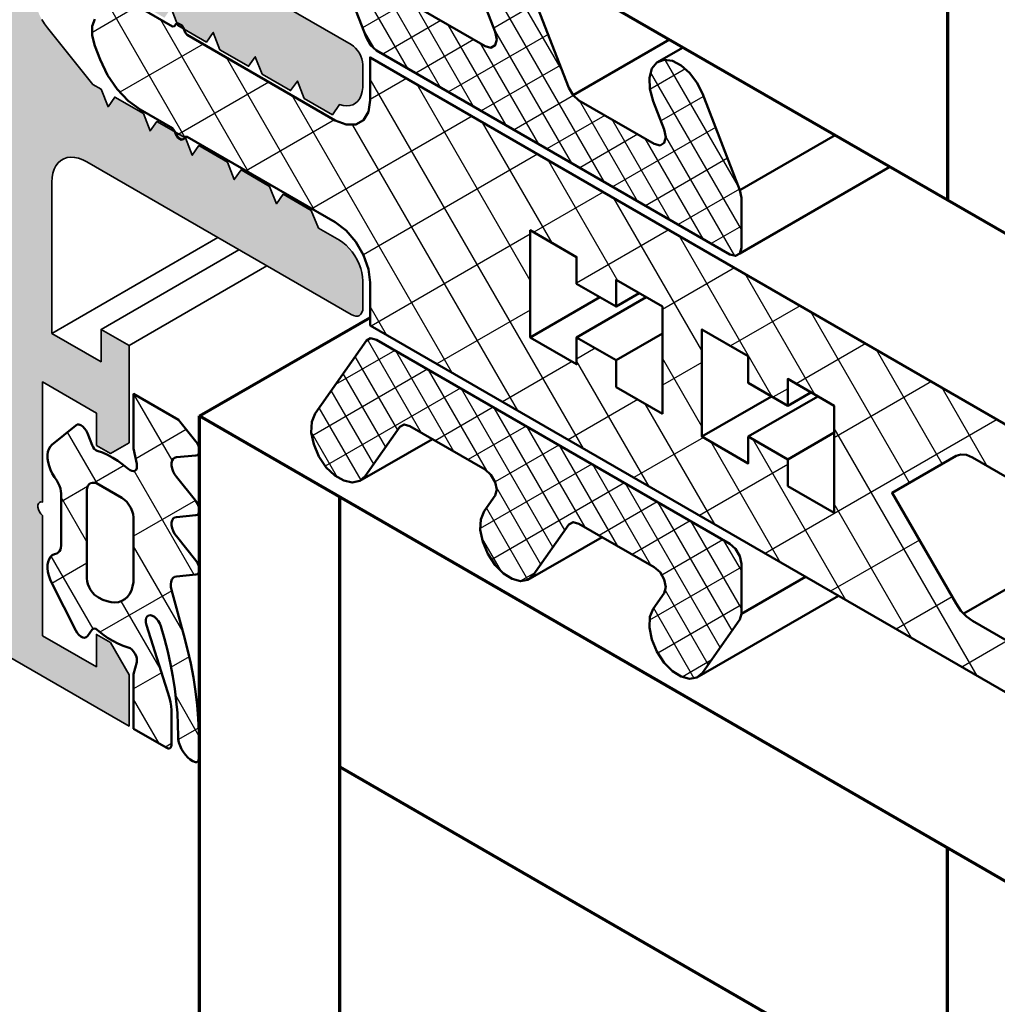
# Model space of a CAD drawing. Units: millimetres. Extents: x 2450 to 23610, y -7352 to 2523.
# Drawn here: x 2549 to 2556, y -7012 to -7004 of the extents above; entities that cross this region are included whole.
import ezdxf

# ---------------------------------------------------------------- set-up
doc = ezdxf.new("R2010")
doc.units = ezdxf.units.MM
for name, color, linetype, lineweight in [('S03_AL_Kontur', 255, 'Continuous', 35), ('S04_AL_Schraffur', 253, 'Continuous', 25), ('S05_EPDM_Kontur', 43, 'Continuous', 50), ('S06_EPDM_Schraffur', 43, 'Continuous', 25), ('S07_Isolation_Kontur', 91, 'Continuous', 50), ('S08_Isolation_Schraffur', 91, 'Continuous', 25), ('S15_Glas_Kontur', 4, 'Continuous', 70), ('S32_Folie_Kontur', 2, 'Continuous', 35)]:
    doc.layers.add(name, color=color, linetype=linetype, lineweight=lineweight)

# ---------------------------------------------------------------- blocks, each defined once
blk = doc.blocks.new('*U16454')
at = {"layer": 'S06_EPDM_Schraffur'}
for points in [[(-101.082, 103.327), (-102.497, 105.778)], [(-103.845, 102.456), (-104.953, 104.374)], [(-100.555, 104.467), (-102.431, 103.384)], [(-102.863, 103.135), (-103.966, 102.498)], [(-100.266, 99.085), (-102.486, 102.931)], [(-104.211, 102.357), (-105.194, 101.789)], [(-104.24, 100.311), (-105.194, 101.964)], [(-100.218, 101.834), (-102.508, 100.511)], [(-100.09, 101.608), (-100.225, 101.843)], [(-100.676, 96.967), (-102.508, 100.14)], [(-104.012, 97.088), (-105.562, 99.773)], [(-104.24, 99.512), (-105.535, 98.764)], [(-101.098, 98.497), (-103.757, 96.962)], [(-101.527, 95.612), (-102.967, 98.107)], [(-100.444, 96.047), (-101.117, 95.658)], [(-101.476, 95.45), (-102.508, 94.855)], [(-101.556, 92.835), (-102.508, 94.483)], [(-100.09, 93.123), (-100.949, 94.61)], [(-100.094, 93.42), (-100.851, 92.983)], [(-101.109, 92.834), (-101.332, 92.705)]]:
    blk.add_lwpolyline(points, dxfattribs=at)
blk = doc.blocks.new('*U16460')
at = {"layer": 'S07_Isolation_Kontur'}
for points in [[(0.6117, 2.794), (0.7774, 3.1511), (0.7852, 3.1938), (0.7697, 3.2359), (0.7324, 3.2732), (0.6771, 3.3019), (0.609, 3.3194), (0.5288, 3.3243), (0.4498, 3.3146), (0.3799, 3.2913), (0.3259, 3.2567), (0.2931, 3.2141), (0.2443, 3.1088), (0.2186, 3.0831), (0.1741, 3.0683), (0.1228, 3.0683), (0.0783, 3.0831), (-0.377, 3.346), (-0.4027, 3.3717), (-0.4027, 3.4013), (-0.2449, 3.7413), (-0.2371, 3.7841), (-0.2526, 3.8261), (-0.2899, 3.8634), (-0.3452, 3.8922), (-0.4133, 3.9097), (-0.4935, 3.9145), (-0.5725, 3.9048), (-0.6424, 3.8815), (-0.6964, 3.8469), (-0.7292, 3.8044), (-0.778, 3.6991), (-0.8037, 3.6734), (-0.8482, 3.6586), (-0.8995, 3.6586), (-0.944, 3.6734), (-1.3993, 3.9362), (-1.425, 3.9619), (-1.425, 3.9916), (-1.2722, 4.3209), (-1.2635, 4.3649), (-1.2778, 4.4085), (-1.3136, 4.4477), (-1.3678, 4.4791), (-1.4356, 4.4999), (-1.5158, 4.5047), (-1.5948, 4.4951), (-1.6647, 4.4718), (-1.7187, 4.4371), (-1.7515, 4.3946), (-1.9782, 3.906), (-1.9782, 3.8763), (-1.9526, 3.8507), (0.1839, 2.6172), (0.2284, 2.6023), (0.2797, 2.6023), (0.3242, 2.6172), (0.586, 2.7683)], [(-0.7, 2.5767), (-1.2612, 2.2527), (-1.5417, 2.4147), (-1.4015, 2.4957), (-1.64, 2.6334), (-1.7802, 2.5524), (-2.0608, 2.7144), (-1.4997, 3.0384), (-1.2191, 2.8764), (-1.3594, 2.7954), (-1.1209, 2.6577), (-0.9806, 2.7387)], [(-0.3212, 2.196), (-0.0827, 2.0583), (0.0576, 2.1393), (0.3382, 1.9773), (-0.223, 1.6533), (-0.5036, 1.8153), (-0.3633, 1.8963), (-0.6018, 2.034), (-0.7421, 1.953), (-1.0227, 2.115), (-0.4615, 2.439), (-0.1809, 2.277)]]:
    blk.add_lwpolyline(points, close=True, dxfattribs=at)
for points in [[(2.1621, 1.4103), (-2.0468, 3.8403), (-2.2713, 3.7107), (-2.3466, 3.6791), (-2.4352, 3.6625), (-2.5283, 3.6625), (-2.6168, 3.6791), (-2.6922, 3.7107), (-3.5876, 4.2277), (-3.5927, 4.2387), (-3.5868, 4.2515), (-3.5892, 4.2671), (-3.6084, 4.2782), (-3.6354, 4.2796), (-3.6575, 4.2761), (-3.6767, 4.2791), (-3.8711, 4.3913), (-3.9533, 4.4277), (-4.049, 4.4506), (-4.1517, 4.4584), (-4.2544, 4.4506), (-4.3429, 4.4369), (-4.4054, 4.4201), (-4.4541, 4.392), (-4.4832, 4.3559)], [(-4.4042, 4.0835), (-4.2098, 3.9713), (-4.2047, 3.9602), (-4.2106, 3.9475), (-4.2083, 3.9318), (-4.1891, 3.9208), (-4.162, 3.9194), (-4.1399, 3.9228), (-4.1207, 3.9199), (-3.2253, 3.4029), (-3.1706, 3.3594), (-3.1418, 3.3083), (-3.1418, 3.2545), (-3.1706, 3.2034), (-3.2253, 3.1599), (-3.4498, 3.0303), (0.7591, 0.6003)], [(0.7802, 0.904), (0.4665, 1.0851), (0.435, 1.1088), (0.4151, 1.1365), (0.4084, 1.1661), (0.4084, 1.6128), (1.182, 1.6128), (1.2333, 1.6089), (1.2812, 1.5974), (1.3223, 1.5792), (1.636, 1.3981)], [(-3.616, 2.6564), (-3.1607, 2.3936), (-3.135, 2.3679), (-3.135, 2.3383), (-3.1607, 2.3126), (-3.2052, 2.2978), (-3.3876, 2.2695)], [(-3.2783, 1.99), (-2.6895, 2.081), (-2.6382, 2.081), (-2.5937, 2.0662), (-2.1384, 1.8033), (-2.1127, 1.7777), (-2.1127, 1.748), (-2.1384, 1.7223), (-2.1829, 1.7075), (-2.3653, 1.6793), (-2.439, 1.6604), (-2.4989, 1.6292), (-2.5393, 1.5888), (-2.5561, 1.5433), (-2.5476, 1.4969), (-2.5173, 1.4576), (-2.4675, 1.4257), (-2.403, 1.4042), (-2.3301, 1.3952), (-2.256, 1.3997), (-1.6376, 1.4954), (-1.5931, 1.5102), (-1.3313, 1.6614), (-1.3056, 1.687), (-1.3056, 1.7167), (-1.3313, 1.7424), (-3.4678, 2.9759), (-3.5122, 2.9907), (-3.5636, 2.9907), (-4.4099, 2.8598)]]:
    blk.add_lwpolyline(points, dxfattribs=at)
blk = doc.blocks.new('*U16461')
at = {"layer": 'S08_Isolation_Schraffur'}
for points in [[(-4.4206, 4.0936), (-4.4206, 4.4133)], [(-4.0238, 3.8639), (-4.0238, 4.4462)], [(-3.5916, 4.2411), (-4.5204, 4.2411)], [(-3.627, 3.6348), (-3.627, 4.2803)], [(-3.2141, 4.012), (-4.2803, 4.012)], [(-3.2302, 3.4057), (-3.2302, 4.0213)], [(-2.0397, 2.7266), (-2.0397, 3.8362)], [(-2.8173, 3.7829), (-3.8835, 3.7829)], [(-2.8334, 2.6744), (-2.8334, 3.7922)], [(-1.9474, 3.7829), (-2.1462, 3.7829)], [(-2.4366, 2.4453), (-2.4366, 3.6623)], [(-1.6429, 2.9557), (-1.6429, 3.6071)], [(-1.5506, 3.5538), (-3.4867, 3.5538)], [(-1.2461, 2.892), (-1.2461, 3.378)], [(-1.1538, 3.3247), (-3.1477, 3.3247)], [(-3.2302, 2.9035), (-3.2302, 3.1571)], [(-0.8493, 2.6629), (-0.8493, 3.1489)], [(-0.757, 3.0956), (-3.3367, 3.0956)], [(-0.4525, 2.4338), (-0.4525, 2.9198)], [(-1.7974, 2.8665), (-3.1661, 2.8665)], [(-1.2461, 2.73), (-1.2461, 2.8608)], [(-0.3601, 2.8665), (-1.2362, 2.8665)], [(-2.0397, 2.2162), (-2.0397, 2.7022)], [(-0.0556, 2.0739), (-0.0556, 2.6907)], [(-1.9275, 2.6374), (-2.7693, 2.6374)], [(-1.6429, 1.9871), (-1.6429, 2.6317)], [(0.0367, 2.6374), (-0.8051, 2.6374)], [(-0.8493, 2.2151), (-0.8493, 2.4905)], [(0.3412, 0.8416), (0.3412, 2.4616)], [(-1.5307, 2.4083), (-2.3724, 2.4083)], [(-0.5146, 2.4083), (-0.9916, 2.4083)], [(0.4335, 2.4083), (-0.4083, 2.4083)], [(-1.2461, 1.758), (-1.2461, 2.2614)], [(0.738, 1.6128), (0.738, 2.2325)], [(-0.9115, 2.1792), (-1.9756, 2.1792)], [(0.8303, 2.1792), (-0.2921, 2.1792)], [(-0.8493, 1.5289), (-0.8493, 2.0149)], [(1.1348, 1.6128), (1.1348, 2.0034)], [(-0.4564, 1.9501), (-1.5788, 1.9501)], [(-0.4525, 1.8448), (-0.4525, 1.9478)], [(1.2271, 1.9501), (0.2911, 1.9501)], [(-0.4525, 1.2998), (-0.4525, 1.7858)], [(-0.0556, 1.0707), (-0.0556, 1.7499)], [(1.5316, 1.4584), (1.5316, 1.7743)], [(-0.3402, 1.721), (-1.182, 1.721)], [(1.6239, 1.721), (-0.1057, 1.721)], [(0.4084, 1.4919), (-0.7852, 1.4919)], [(0.4084, 1.2628), (-0.3883, 1.2628)], [(0.5556, 1.0337), (0.0085, 1.0337)]]:
    blk.add_lwpolyline(points, dxfattribs=at)
blk = doc.blocks.new('*U16462')
at = {"layer": 'S08_Isolation_Schraffur'}
for points in [[(-1.3489, 4.4702), (-1.668, 4.4702)], [(-1.6429, 3.6719), (-1.6429, 4.4809)], [(-1.4445, 3.5573), (-1.4445, 4.5012)], [(-1.2635, 4.3556), (-1.7695, 4.3556)], [(-1.3092, 4.2411), (-1.8227, 4.2411)], [(-1.8413, 3.7864), (-1.8413, 4.201)], [(-1.3624, 4.1265), (-1.8759, 4.1265)], [(-1.4155, 4.012), (-1.929, 4.012)], [(-1.3321, 3.8974), (-1.981, 3.8974)], [(-0.6509, 3.0991), (-0.6509, 3.8774)], [(-0.3605, 3.8974), (-0.6007, 3.8974)], [(-0.4525, 2.9846), (-0.4525, 3.9139)], [(-1.2461, 3.4428), (-1.2461, 3.8478)], [(-0.2541, 3.7216), (-0.2541, 3.8282)], [(-1.1337, 3.7829), (-1.8352, 3.7829)], [(-0.237, 3.7829), (-0.7391, 3.7829)], [(-1.0477, 3.3282), (-1.0477, 3.7332)], [(-0.934, 3.6683), (-1.6368, 3.6683)], [(-0.8493, 3.2137), (-0.8493, 3.6584)], [(-0.2788, 3.6683), (-0.8137, 3.6683)], [(-0.3319, 3.5538), (-1.4384, 3.5538)], [(-0.3851, 3.4392), (-1.24, 3.4392)], [(-0.3401, 3.3247), (-1.0415, 3.3247)], [(-0.2541, 2.87), (-0.2541, 3.275)], [(0.5396, 2.7415), (0.5396, 3.3245)], [(0.3412, 2.627), (0.3412, 3.2688)], [(0.738, 3.0662), (0.738, 3.269)], [(-0.1417, 3.2101), (-0.8431, 3.2101)], [(-0.0556, 2.7555), (-0.0556, 3.1605)], [(0.782, 3.2101), (0.2913, 3.2101)], [(0.0568, 3.0956), (-0.6447, 3.0956)], [(0.1428, 2.6409), (0.1428, 3.0665)], [(0.7516, 3.0956), (0.2349, 3.0956)], [(0.6985, 2.981), (-0.4463, 2.981)], [(0.6453, 2.8665), (-0.2479, 2.8665)], [(0.5576, 2.7519), (-0.0495, 2.7519)], [(0.3592, 2.6374), (0.1489, 2.6374)]]:
    blk.add_lwpolyline(points, dxfattribs=at)
blk = doc.blocks.new('*U16463')
at = {"layer": 'S08_Isolation_Schraffur'}
for points in [[(-3.627, 2.6619), (-3.627, 2.9809)], [(-3.478, 2.981), (-3.626, 2.981)], [(-4.0238, 2.623), (-4.0238, 2.9195)], [(-3.8254, 2.6537), (-3.8254, 2.9502)], [(-3.4286, 2.5482), (-3.4286, 2.9532)], [(-4.4206, 2.5838), (-4.4206, 2.8579)], [(-3.2783, 2.8665), (-4.3665, 2.8665)], [(-4.2222, 2.5923), (-4.2222, 2.8888)], [(-3.2302, 2.4337), (-3.2302, 2.8387)], [(-3.0799, 2.7519), (-4.5934, 2.7519)], [(-3.0318, 2.0281), (-3.0318, 2.7241)], [(-3.9309, 2.6374), (-4.5551, 2.6374)], [(-2.8815, 2.6374), (-3.583, 2.6374)], [(-2.8334, 2.0588), (-2.8334, 2.6096)], [(-2.6831, 2.5228), (-3.3846, 2.5228)], [(-2.635, 2.0805), (-2.635, 2.495)], [(-2.4847, 2.4083), (-3.1862, 2.4083)], [(-2.4366, 1.9755), (-2.4366, 2.3805)], [(-2.2863, 2.2937), (-3.2312, 2.2937)], [(-3.2302, 1.9974), (-3.2302, 2.2939)], [(-2.2381, 1.8609), (-2.2381, 2.2659)], [(-3.4286, 1.9951), (-3.4286, 2.261)], [(-2.0879, 2.1792), (-3.5615, 2.1792)], [(-2.0397, 1.4332), (-2.0397, 2.1514)], [(-2.7957, 2.0646), (-3.5557, 2.0646)], [(-1.8894, 2.0646), (-2.5909, 2.0646)], [(-1.8413, 1.4639), (-1.8413, 2.0368)], [(-1.691, 1.9501), (-2.3925, 1.9501)], [(-1.6429, 1.4946), (-1.6429, 1.9223)], [(-1.4926, 1.8355), (-2.1941, 1.8355)], [(-1.4445, 1.596), (-1.4445, 1.8077)], [(-2.2381, 1.4025), (-2.2381, 1.699)], [(-1.3079, 1.721), (-2.1409, 1.721)], [(-2.4366, 1.4134), (-2.4366, 1.6613)], [(-1.4265, 1.6064), (-2.5253, 1.6064)], [(-1.6605, 1.4919), (-2.5451, 1.4919)]]:
    blk.add_lwpolyline(points, dxfattribs=at)
blk = doc.blocks.new('*U16458')
at = {"layer": 'S07_Isolation_Kontur'}
blk.add_lwpolyline([(2.1059, 1.9502), (-0.636, 0.3672), (0, 0), (2.7419, 1.583)], close=True, dxfattribs=at)
at = {"layer": 'S32_Folie_Kontur'}
blk.add_lwpolyline([(2.0494, 1.9829), (-0.6925, 0.3998), (-0.636, 0.3672), (2.1059, 1.9502)], close=True, dxfattribs=at)
blk = doc.blocks.new('*U16459')
at = {"layer": 'S08_Isolation_Schraffur'}
for points in [[(2.0855, 1.9384), (2.1263, 1.9384)], [(2.2053, 1.8928), (2.2053, 1.2733)], [(1.8056, 1.7769), (1.8056, 1.0425)], [(1.6857, 1.7076), (2.5261, 1.7076)], [(2.6051, 1.662), (2.6051, 1.5041)], [(1.4058, 1.5461), (1.4058, 0.8117)], [(1.2859, 1.4768), (2.558, 1.4768)], [(1.0061, 1.3153), (1.0061, 0.5809)], [(0.8862, 1.246), (2.1582, 1.246)], [(0.6063, 1.0845), (0.6063, 0.3501)], [(0.4864, 1.0152), (1.7585, 1.0152)], [(0.2066, 0.8537), (0.2066, 0.1193)], [(0.0867, 0.7844), (1.3587, 0.7844)], [(-0.1932, 0.6229), (-0.1932, 0.1115)], [(-0.3131, 0.5536), (0.9589, 0.5536)], [(-0.593, 0.3921), (-0.593, 0.3423)], [(-0.5592, 0.3228), (0.5592, 0.3228)], [(-0.1594, 0.092), (0.1594, 0.092)]]:
    blk.add_lwpolyline(points, dxfattribs=at)

msp = doc.modelspace()

# ---------------------------------------------------------------- hatches: boundary and pattern name
at = {"layer": 'S04_AL_Schraffur'}
h = msp.add_hatch(color=256, dxfattribs=at)
h.dxf.hatch_style = 1
h.paths.add_polyline_path([(2550.2129, -7005.3271), (2550.0012, -7005.2049), (2549.9513, -7005.2761), (2549.9013, -7005.1472), (2549.6896, -7005.025), (2549.6398, -7005.0962), (2549.5897, -7004.9673), (2549.378, -7004.8451), (2549.3282, -7004.9163), (2549.2779, -7004.7868), (2549.2158, -7004.751), (2548.8789, -7004.3318), (2548.8568, -7004.3024), (2548.8371, -7004.2707), (2548.8204, -7004.2374), (2548.807, -7004.2035), (2548.7971, -7004.1695), (2548.7911, -7004.1364), (2548.7891, -7004.1048), (2548.7911, -7004.0756), (2548.7971, -7004.0494), (2548.807, -7004.0268), (2548.8204, -7004.0083), (2548.8371, -7003.9944), (2548.8568, -7003.9854), (2548.8789, -7003.9815), (2549.216, -7003.952), (2549.434, -7004.0778), (2549.484, -7004.0068), (2549.5338, -7004.1355), (2549.7456, -7004.2577), (2549.7956, -7004.1867), (2549.8454, -7004.3154), (2550.0571, -7004.4376), (2550.1071, -7004.3666), (2550.157, -7004.4952), (2550.3687, -7004.6175), (2550.4187, -7004.5465), (2550.4687, -7004.6752), (2550.6803, -7004.7974), (2550.7303, -7004.7264), (2550.7803, -7004.8551), (2550.9892, -7004.9758), (2551.0419, -7004.9012), (2551.0689, -7004.9083), (2551.0948, -7004.9108), (2551.1191, -7004.9086), (2551.1413, -7004.9017), (2551.1612, -7004.8903), (2551.1784, -7004.8746), (2551.1925, -7004.8548), (2551.2035, -7004.8313), (2551.211, -7004.8044), (2551.2149, -7004.7747), (2551.2149, -7004.6048), (2551.213, -7004.5845), (2551.2079, -7004.563), (2551.1998, -7004.5414), (2551.1891, -7004.5203), (2551.176, -7004.5005), (2551.1612, -7004.4829), (2551.1451, -7004.468), (2551.1284, -7004.4565), (2549.1723, -7003.3272), (2549.141, -7003.3069), (2549.1101, -7003.2826), (2549.0802, -7003.2545), (2549.0516, -7003.2232), (2549.0247, -7003.189), (2549.0001, -7003.1524), (2548.9779, -7003.114), (2548.9586, -7003.0743), (2548.9423, -7003.0339), (2548.9295, -7002.9935), (2548.9201, -7002.9535), (2548.9145, -7002.9147), (2548.9126, -7002.8774), (2548.9126, -7001.7581), (2549.2762, -7001.968), (2549.2762, -7002.2079), (2549.4839, -7002.3278), (2549.4839, -7001.6084), (2549.3454, -7001.3686), (2549.2417, -7001.3087), (2549.2417, -7001.5484), (2548.8434, -7001.3184), (2548.8434, -7000.4285), (2548.831, -7000.4159), (2548.8206, -7000.4004), (2548.8131, -7000.3835), (2548.8092, -7000.3666), (2548.8092, -7000.3513), (2548.8131, -7000.339), (2548.8206, -7000.3307), (2548.831, -7000.3273), (2548.8434, -7000.3289), (2548.8434, -6999.4395), (2549.2416, -6999.6694), (2549.2416, -6999.909), (2549.3454, -6999.969), (2549.4839, -6999.8891), (2549.4839, -6999.5095), (2530.7012, -6988.6653), (2530.6696, -6988.6493), (2530.6384, -6988.638), (2530.6082, -6988.6316), (2530.5794, -6988.6302), (2530.5524, -6988.6337), (2530.5276, -6988.6422), (2530.5053, -6988.6554), (2530.486, -6988.6733), (2530.4699, -6988.6955), (2530.4573, -6988.7217), (2530.4482, -6988.7516), (2530.4429, -6988.7846), (2530.4429, -6998.2103), (2530.4448, -6998.2475), (2530.4505, -6998.2864), (2530.4598, -6998.3263), (2530.4727, -6998.3668), (2530.4889, -6998.4071), (2530.5082, -6998.4468), (2530.5304, -6998.4852), (2530.5551, -6998.5218), (2530.5819, -6998.556), (2530.6105, -6998.5873), (2530.6404, -6998.6154), (2530.6713, -6998.6397), (2530.7026, -6998.66), (2549.4839, -7009.5034), (2549.4839, -7009.1239), (2549.3454, -7008.8841), (2549.2416, -7008.8241), (2549.2416, -7009.0638), (2548.8434, -7008.8339), (2548.8434, -7007.9444), (2548.831, -7007.9318), (2548.8206, -7007.9163), (2548.8131, -7007.8994), (2548.8092, -7007.8826), (2548.8092, -7007.8673), (2548.8131, -7007.8549), (2548.8206, -7007.8467), (2548.831, -7007.8432), (2548.8434, -7007.8449), (2548.8434, -7006.955), (2549.2417, -7007.185), (2549.2417, -7007.4247), (2549.3454, -7007.4845), (2549.4839, -7007.4046), (2549.4839, -7006.6852), (2549.2762, -7006.5653), (2549.2762, -7006.8051), (2548.9126, -7006.5952), (2548.9126, -7005.4759), (2548.9145, -7005.4408), (2548.9201, -7005.4085), (2548.9295, -7005.3793), (2548.9423, -7005.3537), (2548.9586, -7005.3321), (2548.9779, -7005.3147), (2549.0001, -7005.3019), (2549.0247, -7005.2938), (2549.0516, -7005.2906), (2549.0802, -7005.2923), (2549.1101, -7005.2988), (2549.141, -7005.3101), (2549.1723, -7005.326), (2551.1289, -7006.4556), (2551.1458, -7006.4634), (2551.162, -7006.4671), (2551.177, -7006.4665), (2551.1901, -7006.4617), (2551.2008, -7006.4528), (2551.2088, -7006.4401), (2551.2138, -7006.4242), (2551.2154, -7006.4056), (2551.2154, -7006.2058), (2551.2137, -7006.1763), (2551.2084, -7006.1454), (2551.1998, -7006.1137), (2551.188, -7006.0818), (2551.1732, -7006.0504), (2551.1557, -7006.0202), (2551.1359, -7005.9917), (2551.1142, -7005.9655), (2551.0911, -7005.9422), (2551.067, -7005.9222), (2551.0423, -7005.9059), (2550.8863, -7005.8159), (2550.8334, -7005.6853), (2550.6245, -7005.5648), (2550.5745, -7005.6358), (2550.5245, -7005.507), (2550.3129, -7005.3849), (2550.2629, -7005.4559)])
h.paths.add_polyline_path([(2530.8064, -6994.023), (2530.8064, -6998.3002), (2548.4452, -7008.484), (2548.4452, -6999.3295), (2530.8064, -6989.1458), (2530.8064, -6993.4234), (2530.8081, -6993.4438), (2530.813, -6993.4654), (2530.821, -6993.4873), (2530.8318, -6993.5087), (2530.8449, -6993.5287), (2530.8598, -6993.5465), (2530.8761, -6993.5616), (2530.893, -6993.5733), (2531.6962, -6994.037), (2531.7143, -6994.0452), (2531.7316, -6994.0486), (2531.7473, -6994.047), (2531.7607, -6994.0406), (2531.7712, -6994.0296), (2531.7784, -6994.0145), (2531.7971, -6993.9643), (2531.8195, -6993.9179), (2531.8456, -6993.8757), (2531.8751, -6993.8378), (2531.908, -6993.8045), (2531.9441, -6993.7758), (2531.9832, -6993.752), (2532.025, -6993.7331), (2532.0694, -6993.7194), (2532.1162, -6993.7107), (2532.165, -6993.7072), (2532.2157, -6993.709), (2532.268, -6993.7159), (2532.3216, -6993.728), (2532.3762, -6993.7452), (2532.4316, -6993.7674), (2532.4874, -6993.7944), (2532.5434, -6993.8262), (2532.5993, -6993.8627), (2532.6548, -6993.9035), (2532.7096, -6993.9484), (2532.7635, -6993.9974), (2532.8161, -6994.05), (2532.8671, -6994.1061), (2532.9164, -6994.1653), (2532.9636, -6994.2273), (2533.0086, -6994.2919), (2533.051, -6994.3586), (2533.0907, -6994.4272), (2533.1275, -6994.4972), (2533.1422, -6994.5304), (2533.1536, -6994.5639), (2533.1614, -6994.5969), (2533.1654, -6994.6288), (2533.1655, -6994.6589), (2533.1618, -6994.6863), (2533.1542, -6994.7106), (2533.143, -6994.7312), (2533.1285, -6994.7476), (2533.1109, -6994.7595), (2533.0906, -6994.7665), (2533.0682, -6994.7686), (2533.044, -6994.7656), (2533.0187, -6994.7577), (2532.9929, -6994.745), (2532.7761, -6994.6198), (2532.7631, -6994.6104), (2532.7509, -6994.5978), (2532.7404, -6994.5828), (2532.7321, -6994.5663), (2532.7266, -6994.5494), (2532.7242, -6994.5332), (2532.7251, -6994.5187), (2532.7293, -6994.5067), (2532.7365, -6994.4982), (2532.7044, -6994.4555), (2532.6704, -6994.4156), (2532.6347, -6994.3791), (2532.5977, -6994.3462), (2532.5599, -6994.3175), (2532.5217, -6994.2931), (2532.4834, -6994.2733), (2532.4456, -6994.2584), (2532.4087, -6994.2486), (2532.3729, -6994.2439), (2532.3389, -6994.2444), (2532.3068, -6994.2502), (2532.314, -6994.2669), (2532.3182, -6994.2837), (2532.3191, -6994.2993), (2532.3168, -6994.3128), (2532.3113, -6994.3233), (2532.303, -6994.3303), (2532.2924, -6994.3331), (2532.2802, -6994.3317), (2532.2673, -6994.3261), (2532.1619, -6994.2652), (2532.1438, -6994.2953), (2532.1291, -6994.3292), (2532.1179, -6994.3666), (2532.1104, -6994.4071), (2532.1067, -6994.4504), (2532.1067, -6994.496), (2532.1104, -6994.5437), (2532.1179, -6994.5928), (2532.1291, -6994.643), (2532.1438, -6994.6939), (2532.1619, -6994.7449), (2532.2673, -6994.8058), (2532.2802, -6994.8152), (2532.2924, -6994.8278), (2532.303, -6994.8428), (2532.3113, -6994.8593), (2532.3168, -6994.8762), (2532.3191, -6994.8924), (2532.3182, -6994.9069), (2532.314, -6994.9189), (2532.3068, -6994.9274), (2532.3389, -6994.9701), (2532.3729, -6995.0099), (2532.4087, -6995.0465), (2532.4456, -6995.0794), (2532.4834, -6995.1081), (2532.5217, -6995.1325), (2532.5599, -6995.1523), (2532.5977, -6995.1672), (2532.6347, -6995.177), (2532.6704, -6995.1817), (2532.7044, -6995.1811), (2532.7365, -6995.1754), (2532.7293, -6995.1586), (2532.7251, -6995.1419), (2532.7242, -6995.1263), (2532.7266, -6995.1128), (2532.7321, -6995.1022), (2532.7404, -6995.0953), (2532.7509, -6995.0925), (2532.7631, -6995.0939), (2532.7761, -6995.0995), (2532.9929, -6995.2247), (2533.0187, -6995.2419), (2533.044, -6995.2632), (2533.0682, -6995.2881), (2533.0906, -6995.3161), (2533.1109, -6995.3465), (2533.1285, -6995.3787), (2533.143, -6995.4119), (2533.1542, -6995.4454), (2533.1618, -6995.4784), (2533.1655, -6995.5102), (2533.1654, -6995.5401), (2533.1614, -6995.5674), (2533.1536, -6995.5915), (2533.1422, -6995.6118), (2533.1275, -6995.6279), (2533.0908, -6995.6555), (2533.0511, -6995.6782), (2533.0087, -6995.6959), (2532.9638, -6995.7086), (2532.9166, -6995.7161), (2532.8673, -6995.7184), (2532.8163, -6995.7155), (2532.7637, -6995.7075), (2532.7099, -6995.6943), (2532.6552, -6995.676), (2532.5997, -6995.6528), (2532.5438, -6995.6247), (2532.4879, -6995.5919), (2532.4321, -6995.5546), (2532.3767, -6995.5129), (2532.3221, -6995.467), (2532.2686, -6995.4173), (2532.2163, -6995.364), (2532.1656, -6995.3072), (2532.1168, -6995.2475), (2532.07, -6995.1849), (2532.0256, -6995.1199), (2531.9838, -6995.0528), (2531.9447, -6994.984), (2531.9086, -6994.9137), (2531.8757, -6994.8424), (2531.8461, -6994.7705), (2531.82, -6994.6982), (2531.7975, -6994.6261), (2531.7788, -6994.5543), (2531.7715, -6994.5308), (2531.7609, -6994.5076), (2531.7474, -6994.4857), (2531.7316, -6994.466), (2531.7143, -6994.4495), (2531.6962, -6994.4368), (2530.893, -6993.973), (2530.8761, -6993.9652), (2530.8599, -6993.9615), (2530.8449, -6993.9621), (2530.8318, -6993.967), (2530.821, -6993.9759), (2530.813, -6993.9886), (2530.8081, -6994.0045)], flags=16)

# ---------------------------------------------------------------- linework, layer by layer
at = {"layer": 'S03_AL_Kontur'}
for p, q in [((2548.9126, -7006.5952), (2550.1417, -7005.8857)), ((2549.2762, -7006.5653), (2550.2975, -7005.9756)), ((2549.4839, -7006.6852), (2550.5052, -7006.0956))]:
    msp.add_line(p, q, dxfattribs=at)
for points in [[(2530.7026, -6998.66), (2549.4839, -7009.5034), (2549.4839, -7009.1239), (2549.3454, -7008.8841), (2549.2416, -7008.8241), (2549.2416, -7009.0638), (2548.8434, -7008.8339), (2548.8434, -7007.9444), (2548.831, -7007.9318), (2548.8206, -7007.9163), (2548.8131, -7007.8994), (2548.8092, -7007.8826), (2548.8092, -7007.8673), (2548.8131, -7007.8549), (2548.8206, -7007.8467), (2548.831, -7007.8432), (2548.8434, -7007.8449), (2548.8434, -7006.955), (2549.2417, -7007.185), (2549.2417, -7007.4247), (2549.3454, -7007.4845), (2549.4839, -7007.4046), (2549.4839, -7006.6852), (2549.2762, -7006.5653), (2549.2762, -7006.8051), (2548.9126, -7006.5952), (2548.9126, -7005.4759), (2548.9145, -7005.4408), (2548.9201, -7005.4085), (2548.9295, -7005.3793), (2548.9423, -7005.3537), (2548.9586, -7005.3321), (2548.9779, -7005.3147), (2549.0001, -7005.3019), (2549.0247, -7005.2938), (2549.0516, -7005.2906), (2549.0802, -7005.2923), (2549.1101, -7005.2988), (2549.141, -7005.3101), (2549.1723, -7005.326), (2551.1289, -7006.4556), (2551.1458, -7006.4634), (2551.162, -7006.4671), (2551.177, -7006.4665), (2551.1901, -7006.4617), (2551.2008, -7006.4528), (2551.2088, -7006.4401), (2551.2138, -7006.4242), (2551.2154, -7006.4056), (2551.2154, -7006.2058), (2551.2137, -7006.1763), (2551.2084, -7006.1454), (2551.1998, -7006.1137), (2551.188, -7006.0818), (2551.1732, -7006.0504), (2551.1557, -7006.0202), (2551.1359, -7005.9917), (2551.1142, -7005.9655), (2551.0911, -7005.9422), (2551.067, -7005.9222), (2551.0423, -7005.9059), (2550.8863, -7005.8159), (2550.8334, -7005.6853), (2550.6245, -7005.5648), (2550.5745, -7005.6358), (2550.5245, -7005.507), (2550.3129, -7005.3849), (2550.2629, -7005.4559), (2550.2129, -7005.3271), (2550.0012, -7005.2049), (2549.9513, -7005.2761), (2549.9013, -7005.1472), (2549.6896, -7005.025), (2549.6398, -7005.0962), (2549.5897, -7004.9673), (2549.378, -7004.8451), (2549.3282, -7004.9163), (2549.2779, -7004.7868), (2549.2158, -7004.751), (2548.8789, -7004.3318), (2548.8568, -7004.3024), (2548.8371, -7004.2707)], [(2549.7956, -7004.1867), (2549.8454, -7004.3154), (2550.0571, -7004.4376), (2550.1071, -7004.3666), (2550.157, -7004.4952), (2550.3687, -7004.6175), (2550.4187, -7004.5465), (2550.4687, -7004.6752), (2550.6803, -7004.7974), (2550.7303, -7004.7264), (2550.7803, -7004.8551), (2550.9892, -7004.9758), (2551.0419, -7004.9012), (2551.0689, -7004.9083), (2551.0948, -7004.9108), (2551.1191, -7004.9086), (2551.1413, -7004.9017), (2551.1612, -7004.8903), (2551.1784, -7004.8746), (2551.1925, -7004.8548), (2551.2035, -7004.8313), (2551.211, -7004.8044), (2551.2149, -7004.7747), (2551.2149, -7004.6048), (2551.213, -7004.5845), (2551.2079, -7004.563), (2551.1998, -7004.5414), (2551.1891, -7004.5203), (2551.176, -7004.5005), (2551.1612, -7004.4829), (2551.1451, -7004.468), (2551.1284, -7004.4565), (2549.1723, -7003.3272)]]:
    msp.add_lwpolyline(points, dxfattribs=at)
at = {"layer": 'S05_EPDM_Kontur'}
for points in [[(2549.4775, -7007.5991), (2549.4909, -7007.6087), (2549.5042, -7007.6142), (2549.5166, -7007.6154), (2549.5272, -7007.612), (2549.5354, -7007.6044), (2549.5405, -7007.5931), (2549.5423, -7007.5787), (2549.5407, -7007.5624), (2549.5176, -7007.4467), (2549.5176, -7007.044), (2549.8506, -7007.2363), (2549.9794, -7007.3958), (2549.9902, -7007.4116), (2549.9984, -7007.4288), (2550.0036, -7007.4463), (2550.0054, -7007.4629), (2550.0036, -7007.4774), (2549.9984, -7007.4889), (2549.9902, -7007.4966), (2549.9794, -7007.4999), (2549.835, -7007.5123), (2549.821, -7007.5156), (2549.8097, -7007.524), (2549.8018, -7007.537), (2549.7977, -7007.5538), (2549.7977, -7007.5736), (2549.8018, -7007.5952), (2549.8097, -7007.6173), (2549.821, -7007.6388), (2549.835, -7007.6582), (2549.9753, -7007.8335), (2549.9871, -7007.8492), (2549.9964, -7007.8667), (2550.0026, -7007.8849), (2550.0052, -7007.9023), (2550.0039, -7007.9177), (2549.9989, -7007.93), (2549.9905, -7007.9383), (2549.9794, -7007.9419), (2549.8345, -7007.9558), (2549.8208, -7007.9588), (2549.8097, -7007.9669), (2549.8019, -7007.9796), (2549.7979, -7007.9961), (2549.7979, -7008.0154), (2549.802, -7008.0365), (2549.8098, -7008.0581), (2549.8209, -7008.079), (2549.8347, -7008.098), (2549.9794, -7008.2779), (2549.9902, -7008.2936), (2549.9984, -7008.3108), (2550.0036, -7008.3283), (2550.0053, -7008.3448), (2550.0036, -7008.3593), (2549.9984, -7008.3708), (2549.9902, -7008.3784), (2549.9794, -7008.3818), (2549.8355, -7008.3949), (2549.8215, -7008.3985), (2549.8097, -7008.4064), (2549.8007, -7008.4184), (2549.7949, -7008.4338), (2549.7924, -7008.4522), (2549.7934, -7008.4728), (2549.7978, -7008.4947), (2549.8901, -7008.8296), (2549.9174, -7008.9354), (2549.941, -7009.0404), (2549.9607, -7009.1444), (2549.9766, -7009.2472), (2549.9886, -7009.3485), (2549.9967, -7009.4481), (2550.0008, -7009.5457), (2550.0008, -7009.7456), (2549.999, -7009.7574), (2549.9936, -7009.7658), (2549.9853, -7009.77), (2549.9749, -7009.7693), (2549.9563, -7009.7621), (2549.9375, -7009.7507), (2549.919, -7009.7356), (2549.9016, -7009.7172), (2549.8858, -7009.6962), (2549.8722, -7009.6733), (2549.8612, -7009.6492), (2549.8532, -7009.6249), (2549.8485, -7009.6011), (2549.8472, -7009.5786), (2549.846, -7009.4933), (2549.8416, -7009.4063), (2549.8338, -7009.3176), (2549.8227, -7009.2276), (2549.8084, -7009.1363), (2549.7908, -7009.044), (2549.77, -7008.9508), (2549.746, -7008.857), (2549.7189, -7008.7627), (2549.7111, -7008.743), (2549.7001, -7008.7243), (2549.6868, -7008.708), (2549.672, -7008.6951), (2549.6567, -7008.6865), (2549.642, -7008.6829), (2549.6288, -7008.6844), (2549.6182, -7008.691), (2549.6109, -7008.7023), (2549.6072, -7008.7173), (2549.6076, -7008.7352), (2549.6119, -7008.7547), (2549.7822, -7009.2944), (2549.7904, -7009.3254), (2549.7955, -7009.3556), (2549.7971, -7009.3844), (2549.7971, -7009.6439), (2549.7954, -7009.6553), (2549.7905, -7009.6636), (2549.7829, -7009.668), (2549.7732, -7009.6681), (2549.7625, -7009.6639), (2549.5176, -7009.5225), (2549.5176, -7009.1197), (2549.5407, -7009.0307), (2549.5423, -7009.0163), (2549.5405, -7008.9999), (2549.5354, -7008.9826), (2549.5272, -7008.9655), (2549.5166, -7008.9499), (2549.5042, -7008.9367), (2549.4909, -7008.9269), (2549.4775, -7008.9211), (2549.4397, -7008.9086), (2549.4015, -7008.8922), (2549.3629, -7008.8722), (2549.3243, -7008.8485), (2549.2859, -7008.8214), (2549.248, -7008.791), (2549.237, -7008.7837), (2549.2263, -7008.7806), (2549.217, -7008.7821), (2549.21, -7008.7879), (2549.1751, -7008.8377), (2549.1662, -7008.8457), (2549.1546, -7008.8488), (2549.1411, -7008.8467), (2549.1268, -7008.8397), (2549.1127, -7008.8282), (2549.0999, -7008.8132), (2549.0895, -7008.7957), (2548.9117, -7008.4456), (2548.899, -7008.4176), (2548.8894, -7008.3892), (2548.883, -7008.3613), (2548.88, -7008.3345), (2548.8804, -7008.3094), (2548.8843, -7008.2868), (2548.8916, -7008.2671), (2548.9021, -7008.2509), (2548.9154, -7008.2385), (2548.9314, -7008.2303), (2548.9484, -7008.2243), (2548.9595, -7008.2183), (2548.9685, -7008.2091), (2548.9752, -7008.1968), (2548.9793, -7008.182), (2548.9807, -7008.1651), (2548.9807, -7007.7814), (2548.9793, -7007.7629), (2548.9752, -7007.7433), (2548.9685, -7007.7234), (2548.9595, -7007.7037), (2548.9484, -7007.6849), (2548.9314, -7007.6592), (2548.9154, -7007.6326), (2548.9021, -7007.6048), (2548.8916, -7007.5765), (2548.8843, -7007.5485), (2548.8804, -7007.5213), (2548.88, -7007.4957), (2548.883, -7007.4723), (2548.8894, -7007.4518), (2548.899, -7007.4346), (2548.9117, -7007.4212), (2549.0895, -7007.2764), (2549.0999, -7007.271), (2549.1127, -7007.2707), (2549.1268, -7007.2755), (2549.1411, -7007.285), (2549.1546, -7007.2985), (2549.1662, -7007.315), (2549.1751, -7007.3332), (2549.21, -7007.4234), (2549.217, -7007.4373), (2549.2263, -7007.4495), (2549.237, -7007.4588), (2549.248, -7007.4642), (2549.2859, -7007.4776), (2549.3243, -7007.4947), (2549.3629, -7007.5156), (2549.4015, -7007.5401), (2549.4397, -7007.568)], [(2549.431, -7007.8135), (2549.4496, -7007.8267), (2549.4673, -7007.8438), (2549.4833, -7007.8642), (2549.4969, -7007.8869), (2549.5074, -7007.9108), (2549.5143, -7007.9349), (2549.5174, -7007.9579), (2549.5176, -7008.4032), (2549.5158, -7008.4382), (2549.5103, -7008.4705), (2549.501, -7008.4997), (2549.4882, -7008.5252), (2549.472, -7008.5467), (2549.4527, -7008.5639), (2549.4305, -7008.5765), (2549.4058, -7008.5844), (2549.379, -7008.5874), (2549.3504, -7008.5855), (2549.3205, -7008.5787), (2549.2897, -7008.5672), (2549.2585, -7008.551), (2549.2273, -7008.5304), (2549.2123, -7008.5133), (2549.199, -7008.494), (2549.1879, -7008.4733), (2549.1794, -7008.4518), (2549.1738, -7008.4304), (2549.1714, -7008.41), (2549.1714, -7007.7568), (2549.1739, -7007.7391), (2549.1795, -7007.7242), (2549.188, -7007.7126), (2549.1992, -7007.7046), (2549.2125, -7007.7007), (2549.2276, -7007.701), (2549.2437, -7007.7054)]]:
    msp.add_lwpolyline(points, close=True, dxfattribs=at)
at = {"layer": 'S07_Isolation_Kontur'}
for p, q in [((2552.7726, -7004.8314), (2553.4868, -7004.419)), ((2553.3933, -7004.5892), (2553.5874, -7004.4771)), ((2554.0065, -7005.5341), (2554.7123, -7005.1266)), ((2554.0065, -7006.0035), (2555.1188, -7005.3613)), ((2553.0901, -7006.3971), (2553.262, -7006.2979)), ((2552.4544, -7006.6252), (2552.9698, -7006.3276)), ((2552.798, -7006.6252), (2553.3135, -7006.3276)), ((2553.0901, -7006.7939), (2553.4338, -7006.5955)), ((2554.3616, -7007.1312), (2554.5335, -7007.032)), ((2553.7259, -7007.3593), (2554.2414, -7007.0617)), ((2554.0695, -7007.3593), (2554.585, -7007.0617)), ((2554.3616, -7007.528), (2554.7053, -7007.3296)), ((2551.1919, -7007.688), (2551.7298, -7007.3775)), ((2552.4379, -7008.4204), (2552.987, -7008.1033)), ((2555.6649, -7008.6705), (2556.6222, -7008.1178)), ((2554.018, -7008.672), (2554.4933, -7008.3976)), ((2553.6886, -7009.1439), (2554.7372, -7008.5385))]:
    msp.add_line(p, q, dxfattribs=at)
at = {"layer": 'S15_Glas_Kontur'}
for p, q in [((2555.5445, -6806.6424), (2555.5445, -7005.6071)), ((2550.0053, -7002.409), (2556.5831, -7006.2067)), ((2550.0053, -7007.206), (2551.2688, -7006.4766)), ((2550.0053, -7023.5911), (2550.0053, -7007.206)), ((2550.0053, -7007.206), (2556.5831, -7011.0037)), ((2551.0439, -7024.1907), (2551.0439, -7007.8057)), ((2551.0439, -7009.8045), (2555.5445, -7012.4029)), ((2555.5445, -7026.7891), (2555.5445, -7010.4041))]:
    msp.add_line(p, q, dxfattribs=at)

# ---------------------------------------------------------------- block references
at = {"layer": 'S03_AL_Kontur', "xscale": 0.1998783583422148, "yscale": 0.1998783583422148, "zscale": 0.1998783583422148}
msp.add_blockref('*U16454', (2570.0067, -7028.1879), dxfattribs=at)
at = {"layer": 'S07_Isolation_Kontur', "yscale": 1.224744842783179, "zscale": 1.224744842783179}
for name, p, xscale, rotation in [('*U16460', (2556.5954, -7006.3552), -1.224744842783178, 120.0000000000014), ('*U16461', (2556.5954, -7006.3552), -1.224744842783178, 120.0000000000014), ('*U16463', (2556.5954, -7006.3552), -1.224744842783178, 120.0000000000014), ('*U16462', (2556.5954, -7006.3552), -1.224744842783178, 120.0000000000014), ('*U16458', (2557.4704, -7007.1772), -1.224744842783179, 120), ('*U16459', (2557.4704, -7007.1772), -1.224744842783179, 120)]:
    msp.add_blockref(name, p, dxfattribs=dict(at, xscale=xscale, rotation=rotation))

doc.saveas('drawing.dxf')
